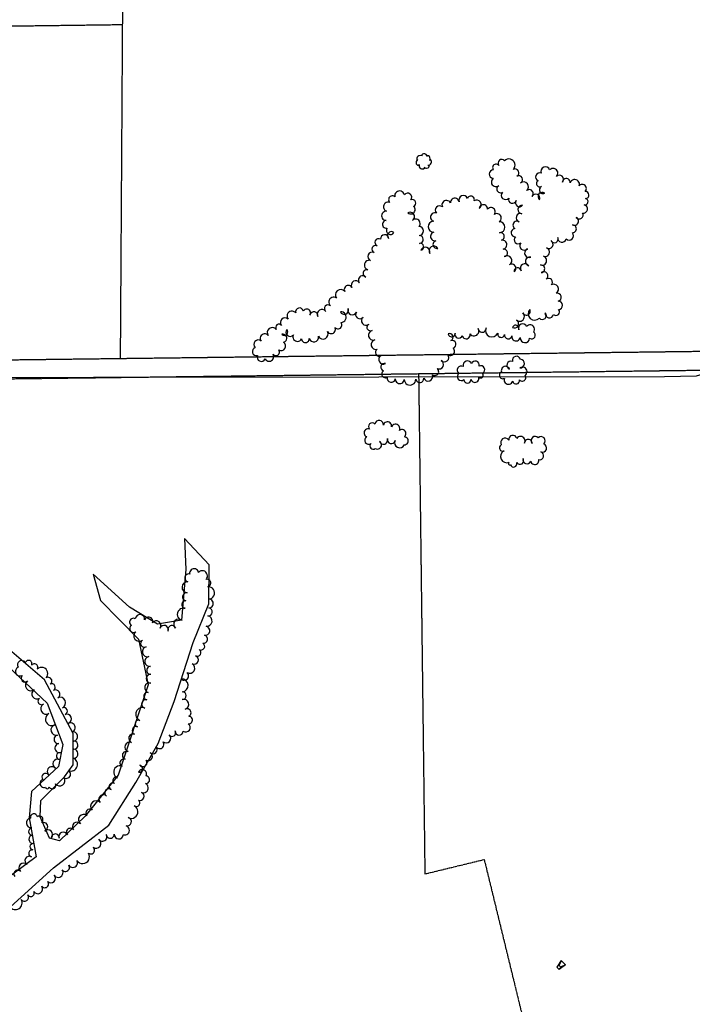
# Model space of a CAD drawing. Extents: x 229681 to 322419, y 320771 to 415904.
# Drawn here: x 234413 to 235111, y 410737 to 411760 of the extents above; entities that cross this region are included whole.
import ezdxf

# ---------------------------------------------------------------- set-up
doc = ezdxf.new("R2010")
doc.units = 0
doc.header["$MEASUREMENT"] = 0
doc.linetypes.add('09014-EX$0$2518800exsl$0$PROPERTY2', pattern=[1.9375, 1.5, -0.0625, 0.125, -0.0625, 0.125, -0.0625])
doc.linetypes.add('09014-EX$0$2518801DHSL2$0$PROPERTY2', pattern=[1.9375, 1.5, -0.0625, 0.125, -0.0625, 0.125, -0.0625])
for name, color, linetype in [('09014-EX$0$2518800exsl$0$Ex-sl-pl', 252, '09014-EX$0$2518800exsl$0$PROPERTY2'), ('09014-EX$0$2518800exsl$0$ex-sl-pl-amended barbarick subdivision', 252, '09014-EX$0$2518800exsl$0$PROPERTY2'), ('09014-EX$0$2518801dhsl$0$Ex-sl-rn', 252, 'Continuous'), ('09014-EX$0$2518801DHSL2$0$Sl-bndy-fut', 252, 'Continuous'), ('09014-EX$0$2518801DHSL2$0$Sl-pl-fut', 252, '09014-EX$0$2518801DHSL2$0$PROPERTY2'), ('09014-EX$0$2518801EX$0$Ex-dr-wetland', 252, '09014-EX$0$2518801EX$0$WETLAND-E'), ('09014-EX$0$2518801EX$0$Ex-ls-tree', 252, 'Continuous'), ('09014-EX$0$2518801EX$0$Ex-sc-fx', 252, '09014-EX$0$2518801EX$0$FENCE_WIRE-E'), ('09014-EX$0$Ut-dp-fes', 252, 'Continuous'), ('C-ROAD-CURB-LIP', 1, 'Continuous')]:
    doc.layers.add(name, color=color, linetype=linetype)
doc.linetypes.add('09014-EX$0$2518801EX$0$FENCE_WIRE-E', pattern='A,0.125,-0.0625,0.125,-0.0625,0.125,-0.0625,0.125,-0.0625,0.125,-0.125,[23,JRLTSHP,S=0.8,R=0,X=0,Y=0],-0.125', length=1.125)
doc.linetypes.add('09014-EX$0$2518801EX$0$WETLAND-E', pattern='A,0.125,-0.0625,0.125,-0.125,[28,JRLTSHP,S=1,R=0,X=0,Y=0],-0.125,0.125,-0.0625,0.125,-0.125,[33,JRLTSHP,S=1,R=0,X=0,Y=0],-0.125', length=1.125)

# ---------------------------------------------------------------- blocks, each defined once
blk = doc.blocks.new('09014-EX$0$2518801EX$0$SYM420')
at = {"color": 0, "flags": 128}
for points in [[(-0.266, 0.086), (-0.316, 0.041), (-0.338, 0), (-0.346, -0.047), (-0.34, -0.092), (-0.314, -0.127), (-0.281, -0.152), (-0.219, -0.174)], [(-0.072, 0.248), (-0.168, 0.26), (-0.221, 0.248), (-0.266, 0.221), (-0.297, 0.188), (-0.316, 0.146), (-0.32, 0.09), (-0.307, 0.051)], [(0.145, 0.211), (0.115, 0.271), (0.084, 0.303), (0.037, 0.332), (-0.025, 0.332), (-0.062, 0.322), (-0.098, 0.299), (-0.119, 0.258)], [(0.246, 0.045), (0.262, 0.117), (0.254, 0.176), (0.227, 0.221), (0.197, 0.244), (0.154, 0.258), (0.125, 0.254)], [(0.309, -0.064), (0.316, -0.039), (0.316, 0.002), (0.303, 0.049), (0.279, 0.084), (0.258, 0.105)], [(-0.221, -0.115), (-0.217, -0.188), (-0.207, -0.225), (-0.186, -0.268), (-0.146, -0.301), (-0.117, -0.318), (-0.068, -0.32), (-0.023, -0.307), (0.029, -0.27)], [(-0.01, -0.248), (0.068, -0.281), (0.111, -0.281), (0.172, -0.266), (0.203, -0.234), (0.223, -0.197), (0.227, -0.143)], [(0.164, -0.158), (0.201, -0.156), (0.242, -0.135), (0.281, -0.104), (0.309, -0.064)]]:
    blk.add_lwpolyline(points, dxfattribs=at)
blk = doc.blocks.new('*U31')
at = {"color": 0, "linetype": 'Continuous'}
for p, q in [((8.1, 3.3), (0, 1.8)), ((8.1, 3), (0, 1.5)), ((0, -1.8), (0, 1.8)), ((2.9, -0.7), (2.9, 0.7)), ((8.1, 3.3), (3.3, 1.3)), ((8.1, 3), (3.4, 1.3)), ((8.1, -3.3), (8.1, 3.3)), ((8.1, -3), (0, -1.5)), ((8.1, -3.3), (0, -1.8)), ((8.1, -3.3), (3.3, -1.3)), ((8.1, -3), (3.4, -1.3))]:
    blk.add_line(p, q, dxfattribs=at)
for centre, start, end in [((3.6, 0.7), 109.1538, 180), ((3.6, -0.7), 180, 250.8462)]:
    blk.add_arc(centre, 0.688, start, end, dxfattribs=at)
blk = doc.blocks.new('09014-EX')
at = {"layer": '09014-EX$0$2518800exsl$0$Ex-sl-pl'}
blk.add_line((233849.8, 411400), (235167.1, 411416.3), dxfattribs=at)
at = {"layer": '09014-EX$0$2518800exsl$0$ex-sl-pl-amended barbarick subdivision'}
for p, q in [((234521.6, 412100.5), (234517.2, 411408.2)), ((233849.2, 411746.4), (234519.4, 411755.1))]:
    blk.add_line(p, q, dxfattribs=at)
at = {"layer": '09014-EX$0$2518801DHSL2$0$Sl-bndy-fut'}
blk.add_line((234135.7, 411403.5), (235167.1, 411416.3), dxfattribs=at)
at = {"layer": '09014-EX$0$2518801DHSL2$0$Sl-pl-fut'}
for p, q in [((235167.3, 411396.3), (234136, 411383.5)), ((234827.1, 411392.1), (234833.6, 410872.8)), ((234833.6, 410872.8), (234895.2, 410887.8)), ((234895.2, 410887.8), (234936.6, 410717.7))]:
    blk.add_line(p, q, dxfattribs=at)
at = {"layer": '09014-EX$0$2518801EX$0$Ex-ls-tree', "flags": 128}
for points in [[(234865, 411434.6, 1), (234872.3, 411431.9, 1), (234880.6, 411433.9, 1), (234888.9, 411439.3, 1), (234897.2, 411439.9, 1), (234909.3, 411434.4, 1), (234916.4, 411433.1, 1), (234924, 411431.6, 1), (234932.6, 411429.9, 1), (234942.4, 411429.2, 1), (234946.4, 411435.7, 1), (234939.3, 411441.4, 1), (234931.1, 411438, 1), (234924.5, 411440.4, 1), (234928.7, 411448.1, 1), (234935.3, 411455.5, 1), (234942.7, 411459.1, 1), (234952.5, 411450.1, 1), (234958.7, 411455.7, 1), (234967.2, 411453.9, 1), (234972.5, 411459, 1), (234972, 411467.7, 1), (234970, 411476, 1), (234964.8, 411484.6, 1), (234959.7, 411490.5, 1), (234954.4, 411497.4, 1), (234953.8, 411505.3, 1), (234956.7, 411514.4, 1), (234960, 411523, 1), (234964.6, 411530.6, 1), (234971.6, 411534, 1), (234980.2, 411532.5, 1), (234986.8, 411538.8, 1), (234987, 411547, 1), (234990.9, 411554.8, 1), (234997.2, 411559.3, 1), (234999, 411567.8, 1), (235000.5, 411574.3, 1), (235000.1, 411581.7, 1), (234993.9, 411587.7, 1), (234984.5, 411590.7, 1), (234976.5, 411591.5, 1), (234970.2, 411597.1, 1), (234963.2, 411604.2, 1), (234954.5, 411600.7, 1), (234951.3, 411592.8, 1), (234954.7, 411586.8, 1), (234958.1, 411579.8, 1), (234952.8, 411573, 1), (234944.7, 411576.3, 1), (234939.3, 411582.6, 1), (234933, 411590.5, 1), (234929.1, 411597.6, 1), (234925.5, 411604.6, 1), (234916.3, 411613.5, 1), (234910.4, 411608.7, 1), (234904.8, 411604.1, 1), (234904.6, 411595.4, 1), (234910.3, 411587.6, 1), (234914.1, 411580.8, 1), (234920.7, 411574.7, 1), (234928.5, 411572.2, 1), (234935.1, 411567.4, 1), (234934.2, 411558.5, 1), (234931.4, 411550.2, 1), (234927, 411543.1, 1), (234927.8, 411534.6, 1), (234933.3, 411528.3, 1), (234940.2, 411522.2, 1), (234943.5, 411513.5, 1), (234941.5, 411504.6, 1), (234933.5, 411499.3, 1), (234926.2, 411498.3, 1), (234921.5, 411505.5, 1), (234916.1, 411514.1, 1), (234914.9, 411521.8, 1), (234913.1, 411531, 1), (234911.1, 411538.8, 1), (234910.9, 411550.2, 1), (234905.8, 411557.9, 1), (234898.8, 411563.2, 1), (234890, 411563.9, 1), (234884.8, 411572, 1), (234877.9, 411574.4, 1), (234869.1, 411570.9, 1), (234860.3, 411569.7, 1), (234851.8, 411565.6, 1), (234845.8, 411559.3, 1), (234842.4, 411550.8, 1), (234843, 411539.4, 1), (234845.1, 411530.5, 1), (234847, 411522.6, 1), (234838.6, 411517.3, 1), (234829.5, 411520.6, 1), (234828, 411527.8, 1), (234827.7, 411536, 1), (234827.5, 411545.2, 1), (234820.6, 411551.5, 1), (234816, 411559.4, 1), (234821.9, 411566.2, 1), (234819.1, 411573, 1), (234812.3, 411578.2, 1), (234802.4, 411576.2, 1), (234797.3, 411570.3, 1), (234793.6, 411561.2, 1), (234793.4, 411551.6, 1), (234794.2, 411543.4, 1), (234801.5, 411539, 1), (234796.2, 411532.7, 1), (234787.5, 411532.2, 1), (234783.9, 411525.1, 1), (234780.8, 411518.4, 1), (234777.2, 411510, 1), (234774.4, 411500.3, 1), (234772.3, 411492.8, 1), (234765.8, 411486.6, 1), (234757.7, 411482, 1), (234750.5, 411477.8, 1), (234741.9, 411470.7, 1), (234735.6, 411463, 1), (234730.7, 411457, 1), (234722.6, 411451.7, 1), (234714.3, 411453.2, 1), (234707.4, 411457.7, 1), (234699.5, 411455.5, 1), (234691.6, 411448.9, 1), (234684.8, 411442.4, 1), (234679.3, 411438.3, 1), (234671, 411431.9, 1), (234663.6, 411426.3, 1), (234657.5, 411419.5, 1), (234659.9, 411411.3, 1), (234667.7, 411407.7, 1), (234676, 411412.6, 1), (234681.9, 411417, 1), (234686.7, 411425, 1), (234685.2, 411433.3, 1), (234690.3, 411438.3, 1), (234697, 411432.7, 1), (234705.4, 411428.5, 1), (234713.6, 411429, 1), (234723, 411431.3, 1), (234732.6, 411436.2, 1), (234740.2, 411440.5, 1), (234746.6, 411445.5, 1), (234745.9, 411456.8, 1), (234754, 411460, 1), (234762.5, 411456.4, 1), (234769.4, 411451.2, 1), (234775.4, 411443.8, 1), (234778.7, 411437.3, 1), (234781.5, 411427.5, 1), (234784.2, 411417.8, 1), (234788, 411411, 1), (234792.8, 411402.9, 1), (234790.8, 411395.3, 1), (234794.5, 411388.6, 1), (234802.9, 411386.9, 1), (234812.2, 411386.5, 1), (234824.2, 411386.6, 1), (234832.4, 411387.8, 1), (234841.4, 411391.2, 1), (234846.3, 411397.8, 1), (234850.4, 411406.2, 1), (234857.3, 411412.3, 1), (234862.9, 411418.9, 1), (234860.7, 411426.9, 1), (234857.9, 411433.7, 1)], [(234931.8, 411386, 1), (234937.6, 411390.4, 1), (234932.2, 411398.4, 1), (234932.8, 411407.4, 1), (234924.6, 411405.2, 1), (234921.5, 411397.1, 1), (234913.2, 411394.2, 1), (234916.2, 411387.5, 1), (234924.9, 411384.5, 1)], [(234893.4, 411392.9, 1), (234889.9, 411400.3, 1), (234882.1, 411402.5, 1), (234873.5, 411399.7, 1), (234869, 411392.7, 1), (234874.2, 411386.2, 1), (234881.5, 411386.3, 1), (234889.5, 411388.7, 1)], [(234812.2, 411318.5, 1), (234812.3, 411326.7, 1), (234807.2, 411333.5, 1), (234799, 411337.2, 1), (234790.5, 411338.9, 1), (234781.7, 411340.1, 1), (234776.1, 411334.7, 1), (234773, 411327, 1), (234777.7, 411319.8, 1), (234782.1, 411314.7, 1), (234786.5, 411322, 1), (234794.7, 411324.9, 1), (234802.7, 411322.9, 1)], [(234922.4, 411297.8, 1), (234929.1, 411300, 1), (234935.6, 411304.3, 1), (234943.5, 411301.5, 1), (234951.9, 411303.1, 1), (234953.9, 411311.1, 1), (234957.1, 411319.6, 1), (234951.4, 411325.9, 1), (234945, 411320, 1), (234936.9, 411320.1, 1), (234929, 411325, 1), (234920.7, 411323.4, 1), (234913, 411318.4, 1), (234915.9, 411312.2, 1), (234921.2, 411300.5, 1)], [(234443.3, 410963.3, 1), (234450, 410966.3, 1), (234458.8, 410972.8, 1), (234463.8, 410980, 1), (234468.3, 410993, 1), (234469.2, 411002.2, 1), (234468.9, 411010.8, 1), (234467.2, 411020.3, 1), (234463.6, 411029.5, 1), (234460, 411038.4, 1), (234457.2, 411045.3, 1), (234452.4, 411055.7, 1), (234447.9, 411063.3, 1), (234444.4, 411069.8, 1), (234440.2, 411076.4, 1), (234431.1, 411085.4, 1), (234425.3, 411089.5, 1), (234418.6, 411092.4, 1), (234411.3, 411087.6, 1), (234415.4, 411078.8, 1), (234420.9, 411073.3, 1), (234427.9, 411064.2, 1), (234433.5, 411055.3, 1), (234437.4, 411049.1, 1), (234443.1, 411039.3, 1), (234449.4, 411027.6, 1), (234452.2, 411016.9, 1), (234453.3, 411008.3, 1), (234455.1, 410998.8, 1), (234454.2, 410991.6, 1), (234450.1, 410982.6, 1), (234442.8, 410975.7, 1), (234436.7, 410970.8, 1), (234439.6, 410962.9, 1)]]:
    blk.add_lwpolyline(points, format="xyb", close=True, dxfattribs=at)
at = {"layer": '09014-EX$0$2518801EX$0$Ex-sc-fx', "flags": 128}
blk.add_lwpolyline([(234192.3, 411388.6), (235082.5, 411389.5), (235115.7, 411390.2), (235129.9, 411394.2), (235144.1, 411398.2)], dxfattribs=at)
at = {"layer": '09014-EX$0$2518801EX$0$Ex-ls-tree', "xscale": 24, "yscale": 24, "zscale": 24}
blk.add_blockref('09014-EX$0$2518801EX$0$SYM420', (234832.8, 411612.7), dxfattribs=at)
at = {"layer": '09014-EX$0$Ut-dp-fes', "rotation": 46.34433497510992}
blk.add_blockref('*U31', (234971.8, 410774.7), dxfattribs=at)
blk.add_wipeout([(234489.7, 410747.9), (234625.6, 410778.9), (234619.3, 410806.5), (234483.4, 410775.5)]).dxf.layer = '09014-EX$0$2518801dhsl$0$Ex-sl-rn'
blk.add_wipeout([(234489.7, 410747.9), (234625.6, 410778.9), (234619.3, 410806.5), (234483.4, 410775.5)]).dxf.layer = '09014-EX$0$2518801dhsl$0$Ex-sl-rn'
blk.add_wipeout([(234489.7, 410747.9), (234625.6, 410778.9), (234619.3, 410806.5), (234483.4, 410775.5)]).dxf.layer = '09014-EX$0$2518801dhsl$0$Ex-sl-rn'
at = {"layer": '09014-EX$0$2518801EX$0$Ex-dr-wetland', "flags": 128}
blk.add_lwpolyline([(234198.4, 411404.3), (234199, 411371.2), (234286.5, 411345.2), (234293.6, 411338.7), (234308, 411305.2), (234314.7, 411270), (234332.8, 411223.5), (234331.5, 411203.6), (234355.2, 411141.9), (234383.8, 411103.8), (234441.4, 411050.1), (234457.7, 411007.3), (234453, 410984.3), (234425.2, 410958.4), (234422.6, 410930.9), (234429.8, 410890.4), (234365.2, 410842.6), (234289.2, 410792.3), (234263.9, 410748.8), (234208.9, 410701.2), (234153.7, 410664.9), (234122.1, 410602.7), (234124.1, 410562.3), (234131, 410544.4), (234136.3, 410494.3), (234131.1, 410479.7), (234134, 410406.3), (234134.1, 410322), (234130.3, 410252.2), (234135.4, 410216.3), (234154.8, 410171.8), (234191.4, 410122.4), (234233.8, 410081.6), (234277, 410033.6), (234311.5, 409986.4), (234311.5, 409986.4), (234321.8, 409988.9), (234348, 409921.8), (234374.3, 409855.1), (234390.4, 409815.7), (234388.9, 409793.9), (234407.3, 409743.3), (234459.9, 409688.4), (234477.1, 409614.3), (234488.3, 409533.6), (234483.8, 409466.7), (234492.1, 409354.5), (234531.8, 409267.6), (234537.8, 409242.8), (234571.8, 409161.4), (234600.2, 409085), (234621.9, 409044.7), (234636, 408995), (234647.2, 408961.3), (234672.1, 408960.4), (234664.6, 408986.2), (234666.9, 409005.3), (234625.8, 409089.9), (234611, 409111.3), (234594.5, 409160.6), (234572.8, 409252.8), (234542.4, 409297.5), (234530.9, 409332), (234513.7, 409379.5), (234510.4, 409458.6), (234518, 409546.7), (234512.8, 409620.2), (234487.7, 409685.9), (234477.6, 409712.9), (234410.5, 409773.6), (234404.5, 409816.8), (234385.7, 409867), (234373, 409916), (234358.8, 409970.5), (234344.8, 409992.8), (234346.8, 410004), (234315, 410029.2), (234287.6, 410072.9), (234294.4, 410078.8), (234324, 410075.5), (234334.4, 410125), (234358.9, 410157.5), (234418.8, 410197.8), (234436.6, 410218.2), (234446.5, 410242.7), (234443.8, 410258), (234433.2, 410269.6), (234392.9, 410281.2), (234368.1, 410265.4), (234343.4, 410248.3), (234338, 410262.7), (234329.7, 410259.5), (234311.5, 410257), (234284.6, 410220.9), (234286.9, 410179.6), (234276.1, 410131), (234281.2, 410103.8), (234280.3, 410082.4), (234280.3, 410082.4), (234258.6, 410106.9), (234215.9, 410131.6), (234188.9, 410170.2), (234156.3, 410224.8), (234145.8, 410266.5), (234153.1, 410356.3), (234148.4, 410451.9), (234157.4, 410509.8), (234151.2, 410547.7), (234148.8, 410606.2), (234162.7, 410638.4), (234207.3, 410653.7), (234238.2, 410697.8), (234264.3, 410722.2), (234294.7, 410767.3), (234329.8, 410793.6), (234380.3, 410818.3), (234448, 410879), (234505.5, 410923.3), (234533.5, 410967.8), (234556.7, 411008.2), (234573.3, 411051.7), (234593, 411113.2), (234609.2, 411153.3), (234609.7, 411193.9), (234584.1, 411221.2), (234585.3, 411189.1), (234581, 411136.3), (234555.8, 411132.3), (234527, 411149.7), (234489.1, 411184), (234496.6, 411156.7), (234536.2, 411116.7), (234546.3, 411069.3), (234515.1, 410975.3), (234480.9, 410932.9), (234454.2, 410907), (234443.6, 410910), (234434.2, 410932), (234434.6, 410949), (234459.5, 410973.6), (234468.4, 410986), (234468.5, 411018.5), (234438.5, 411074.4), (234404.7, 411103.6), (234365.9, 411142.6), (234355.1, 411186.6), (234353.2, 411210.4), (234345.1, 411225.2), (234346.7, 411261.9), (234345.2, 411322), (234335.1, 411406)], close=True, dxfattribs=at)
at = {"layer": '09014-EX$0$2518801EX$0$Ex-ls-tree', "flags": 128}
blk.add_lwpolyline([(234402.7, 410838.9, 1), (234414.3, 410846.2, 1), (234421.4, 410850.9, 1), (234427.4, 410854.5, 1), (234435.9, 410859.9, 1), (234442, 410864.9, 1), (234448.5, 410871.5, 1), (234457, 410877.1, 1), (234463.7, 410881.9, 1), (234472.2, 410886.8, 1), (234484.2, 410894.4, 1), (234489.1, 410900.5, 1), (234495.1, 410908.8, 1), (234502.7, 410913.8, 1), (234511, 410914.1, 1), (234520.4, 410913.5, 1), (234523.4, 410922.8, 1), (234525.6, 410931.2, 1), (234531.8, 410943.5, 1), (234536.1, 410949.4, 1), (234539.2, 410957.5, 1), (234543.4, 410966.7, 1), (234544.2, 410974.5, 1), (234536.1, 410978.5, 1), (234537.6, 410985.7, 1), (234544, 410991, 1), (234548.4, 410998.8, 1), (234554.3, 411004.8, 1), (234561.7, 411010.1, 1), (234568.2, 411017.2, 1), (234574.2, 411021.3, 1), (234582.5, 411021, 1), (234587.9, 411028.8, 1), (234588.6, 411036.6, 1), (234584.8, 411043.9, 1), (234581.7, 411053.8, 1), (234581.6, 411062, 1), (234580.5, 411075.3, 1), (234586.8, 411081.9, 1), (234592.1, 411090.9, 1), (234595.5, 411099.4, 1), (234599.2, 411105.8, 1), (234603, 411112.5, 1), (234604.6, 411120.7, 1), (234606.3, 411130.1, 1), (234608.1, 411140.9, 1), (234609.4, 411149.1, 1), (234609.1, 411158.2, 1), (234608.3, 411171.1, 1), (234606.4, 411178.7, 1), (234598.5, 411186, 1), (234589.4, 411184.3, 1), (234587.5, 411176.2, 1), (234586.7, 411164.8, 1), (234585.5, 411156.4, 1), (234584.5, 411148.7, 1), (234581.4, 411136.2, 1), (234574.6, 411128.2, 1), (234567, 411125.1, 1), (234558.6, 411127.9, 1), (234550.7, 411133.6, 1), (234542.6, 411136.7, 1), (234532.9, 411137.8, 1), (234528.8, 411131, 1), (234533.5, 411124.4, 1), (234540.3, 411115.5, 1), (234544.3, 411108.8, 1), (234546.8, 411098.5, 1), (234548.7, 411088.4, 1), (234548.9, 411080.2, 1), (234548.9, 411071, 1), (234546.4, 411061.2, 1), (234544.7, 411053.6, 1), (234542.9, 411045.1, 1), (234537.7, 411032.3, 1), (234535.1, 411025.5, 1), (234532.2, 411017.8, 1), (234529, 411009.2, 1), (234525.3, 410999.8, 1), (234522.2, 410991.8, 1), (234519.4, 410984.6, 1), (234514.4, 410972.7, 1), (234511.2, 410966.8, 1), (234507.7, 410960.3, 1), (234502.8, 410953.7, 1), (234496.5, 410947, 1), (234488, 410939.1, 1), (234482.8, 410933.3, 1), (234475.8, 410924.8, 1), (234468.6, 410918.7, 1), (234462.3, 410913.4, 1), (234453.8, 410910, 1), (234445.7, 410910.4, 1), (234438.8, 410917.1, 1), (234435.4, 410926.1, 1), (234431.3, 410932.2, 1), (234424, 410930.7, 1), (234425.5, 410920.8, 1), (234426.5, 410913, 1), (234427, 410904.3, 1), (234426.6, 410897.7, 1), (234425.1, 410890.5, 1), (234420.5, 410882.6, 1), (234413.6, 410875.3, 1), (234407.7, 410870.2, 1)], format="xyb", dxfattribs=at)

msp = doc.modelspace()

# ---------------------------------------------------------------- block references
at = {"layer": 'C-ROAD-CURB-LIP'}
msp.add_blockref('09014-EX', (0, 0), dxfattribs=at)

doc.saveas('drawing.dxf')
